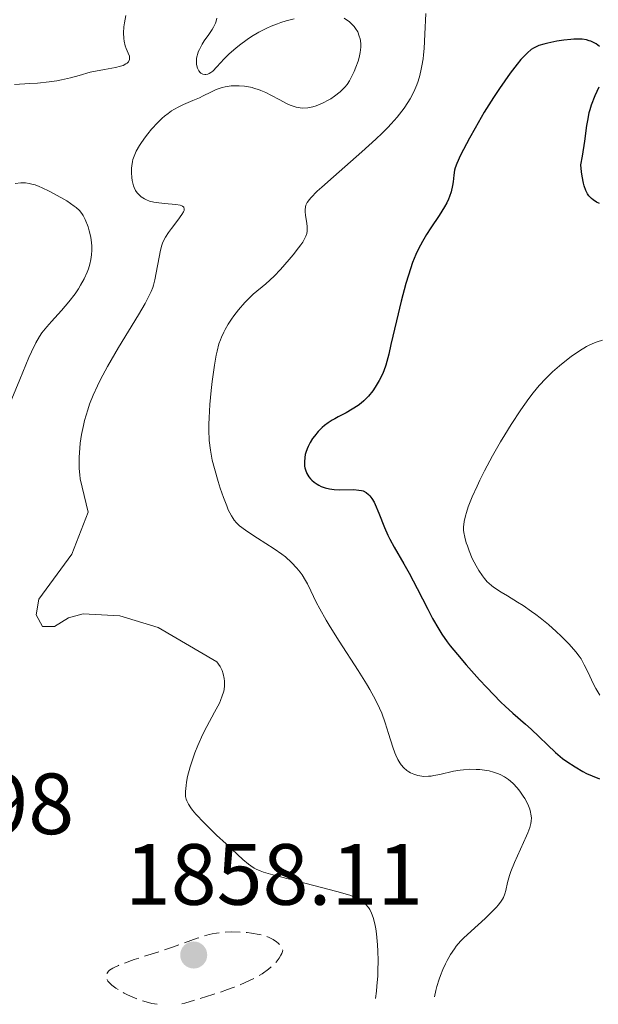
# Model space of a CAD drawing. Units: metres. Extents: x 681784 to 684215, y 4758603 to 4760120.
# Drawn here: x 682991 to 683058, y 4758635 to 4758749 of the extents above; entities that cross this region are included whole.
import ezdxf

# ---------------------------------------------------------------- set-up
doc = ezdxf.new("R2010")
doc.units = ezdxf.units.M
doc.header["$MEASUREMENT"] = 0
doc.linetypes.add('DGN Style 3', pattern=[2.435891, 1.739922, -0.695969])
for name, color, linetype, lineweight in [('Cota de punto acotado terreno', 7, 'Continuous', 0), ('Curva de nivel de depresión intermedia', 30, 'DGN Style 3', 0), ('Curva de nivel directora', 30, 'Continuous', 30), ('Curva de nivel intermedia', 30, 'Continuous', 0), ('Punto acotado terreno (símbolo)', 7, 'Continuous', 0)]:
    doc.layers.add(name, color=color, linetype=linetype, lineweight=lineweight)
doc.styles.add('Style-Arial', font='arial.ttf')

# ---------------------------------------------------------------- blocks, each defined once
blk = doc.blocks.new('5PATER')
at = {"layer": 'Punto acotado terreno (símbolo)', "linetype": 'Continuous', "lineweight": 0}
h = blk.add_hatch(color=51, dxfattribs=at)
edge = h.paths.add_edge_path()
edge.add_ellipse((0, 0), major_axis=(-0.11, -0.111), ratio=0.999422, start_angle=0, end_angle=360)

msp = doc.modelspace()

# ---------------------------------------------------------------- linework, layer by layer
at = {"layer": 'Curva de nivel de depresión intermedia', "color": 30, "linetype": 'DGN Style 3', "lineweight": 0, "elevation": 1860, "flags": 128}
msp.add_lwpolyline([(683007, 4758635.18), (683006.4, 4758635.28), (683006.01, 4758635.37), (683005.25, 4758635.58), (683004.88, 4758635.71), (683004.19, 4758635.99), (683003.56, 4758636.28), (683003.18, 4758636.48), (683002.52, 4758636.86), (683002.22, 4758637.06), (683001.75, 4758637.4), (683001.44, 4758637.69), (683001.31, 4758637.87), (683001.24, 4758637.99), (683001.15, 4758638.22), (683001.11, 4758638.46), (683001.13, 4758638.59), (683001.21, 4758638.79), (683001.38, 4758639), (683001.51, 4758639.11), (683001.87, 4758639.35), (683002.1, 4758639.47), (683002.53, 4758639.67), (683003.06, 4758639.88), (683004.36, 4758640.34), (683007.4, 4758641.32), (683008.87, 4758641.8), (683010.15, 4758642.26), (683011.63, 4758642.8), (683012.32, 4758643.03), (683013, 4758643.22), (683013.34, 4758643.3), (683013.86, 4758643.4), (683014.41, 4758643.48), (683014.78, 4758643.51), (683015.54, 4758643.55), (683016.67, 4758643.52), (683017.41, 4758643.46), (683017.89, 4758643.4), (683018.78, 4758643.24), (683019.57, 4758643.03), (683019.92, 4758642.9), (683020.39, 4758642.67), (683020.79, 4758642.4), (683020.96, 4758642.25), (683021.17, 4758642.02), (683021.26, 4758641.9), (683021.38, 4758641.7), (683021.52, 4758641.38), (683021.39, 4758641.06), (683021.3, 4758640.87), (683021.1, 4758640.51), (683020.75, 4758640.05), (683020.49, 4758639.77), (683019.87, 4758639.25), (683019.11, 4758638.7), (683018.64, 4758638.41), (683017.75, 4758637.95), (683016.6, 4758637.44), (683015.9, 4758637.16), (683015.12, 4758636.88), (683013.42, 4758636.3), (683011.78, 4758635.78), (683010.19, 4758635.33), (683009.84, 4758635.25)], dxfattribs=at)
at = {"layer": 'Curva de nivel directora', "color": 30, "linetype": 'Continuous', "lineweight": 30, "elevation": 1875, "flags": 128}
for points in [[(683057.48, 4758746.14), (683057.1, 4758746.33), (683056.91, 4758746.4), (683056.6, 4758746.49), (683056.09, 4758746.57), (683055.8, 4758746.58), (683055.15, 4758746.58), (683054.78, 4758746.55), (683053.99, 4758746.46), (683053.16, 4758746.33), (683052.12, 4758746.12), (683051.66, 4758746.01), (683051.1, 4758745.83), (683050.87, 4758745.74), (683050.46, 4758745.54), (683050.22, 4758745.38), (683049.77, 4758745.01), (683049.28, 4758744.51), (683049.01, 4758744.21), (683048.57, 4758743.68), (683047.79, 4758742.67), (683046.54, 4758740.9), (683045.85, 4758739.85), (683044.78, 4758738.14), (683043.72, 4758736.32), (683043.08, 4758735.15), (683042.05, 4758733.18), (683041.6, 4758732.22), (683041.43, 4758731.74), (683041.36, 4758731.46), (683041.27, 4758730.86), (683041.19, 4758730.11), (683041.13, 4758729.67), (683040.96, 4758728.94), (683040.78, 4758728.4), (683040.66, 4758728.12), (683040.46, 4758727.68), (683040.2, 4758727.22), (683039.58, 4758726.24), (683038.62, 4758724.81), (683038.12, 4758724.04), (683037.64, 4758723.23), (683037.41, 4758722.81), (683037.09, 4758722.16), (683036.89, 4758721.71), (683036.51, 4758720.79), (683036.02, 4758719.35), (683035.72, 4758718.37), (683035.18, 4758716.35), (683034.63, 4758714.07), (683034.01, 4758711.32), (683033.75, 4758710.2), (683033.4, 4758708.94), (683033.18, 4758708.29), (683033.02, 4758707.91), (683032.66, 4758707.18), (683032.18, 4758706.4), (683031.9, 4758706), (683031.42, 4758705.39), (683030.86, 4758704.82), (683030.55, 4758704.56), (683030.23, 4758704.31), (683029.53, 4758703.86), (683028.82, 4758703.46), (683027.92, 4758702.99), (683027.51, 4758702.77), (683027.23, 4758702.61), (683026.74, 4758702.29), (683026.32, 4758701.98), (683026.07, 4758701.76), (683025.6, 4758701.29), (683025.17, 4758700.76), (683024.96, 4758700.48), (683024.68, 4758700.03), (683024.43, 4758699.55), (683024.33, 4758699.31), (683024.17, 4758698.86), (683024.11, 4758698.63), (683024.04, 4758698.29), (683024, 4758697.79), (683024.02, 4758697.31), (683024.06, 4758697.08), (683024.12, 4758696.85), (683024.29, 4758696.44), (683024.52, 4758696.06), (683024.71, 4758695.83), (683024.85, 4758695.69), (683025.15, 4758695.43), (683025.48, 4758695.2), (683025.66, 4758695.09), (683025.94, 4758694.96), (683026.4, 4758694.79), (683026.91, 4758694.67), (683027.18, 4758694.62), (683027.46, 4758694.59), (683028.05, 4758694.57), (683029.72, 4758694.58), (683030.31, 4758694.54), (683030.62, 4758694.48), (683030.8, 4758694.43), (683031.13, 4758694.27)], [(683058.11, 4758745.72), (683057.7, 4758746.02), (683057.48, 4758746.14)], [(683058.1, 4758727.59), (683057.73, 4758727.77), (683057.37, 4758728.02), (683057.18, 4758728.17), (683056.87, 4758728.5), (683056.72, 4758728.71), (683056.51, 4758729.11), (683056.32, 4758729.65), (683056.23, 4758729.97), (683056.09, 4758730.77), (683056.02, 4758731.25), (683055.95, 4758732.07), (683056.13, 4758733.09), (683056.4, 4758734.82), (683056.64, 4758736.62), (683056.77, 4758737.38), (683056.92, 4758738.1), (683057.02, 4758738.46), (683057.19, 4758738.99), (683057.61, 4758740.06), (683058.07, 4758741.07)], [(683031.13, 4758694.27), (683031.43, 4758694.04), (683031.58, 4758693.88), (683031.81, 4758693.56), (683032.05, 4758693.13), (683032.18, 4758692.87), (683032.59, 4758691.87), (683033.25, 4758690.22), (683033.66, 4758689.32), (683033.89, 4758688.87), (683034.38, 4758687.96), (683035.49, 4758686.01), (683036.1, 4758684.93), (683037.03, 4758683.16), (683038.26, 4758680.78), (683038.82, 4758679.71), (683039.53, 4758678.46), (683039.9, 4758677.89), (683040.51, 4758677.01), (683040.86, 4758676.55), (683041.68, 4758675.54), (683042.69, 4758674.35), (683044.23, 4758672.64), (683045.03, 4758671.79), (683046.71, 4758670.07), (683047.2, 4758669.59), (683048.08, 4758668.78), (683049.54, 4758667.51), (683050.2, 4758666.93), (683053.03, 4758664.24), (683053.83, 4758663.56), (683054.33, 4758663.19), (683055.27, 4758662.57), (683056.16, 4758662.06), (683056.6, 4758661.83), (683057.25, 4758661.54), (683058.09, 4758661.19)]]:
    msp.add_lwpolyline(points, dxfattribs=at)
at = {"layer": 'Curva de nivel intermedia', "color": 30, "linetype": 'Continuous', "lineweight": 0, "flags": 128}
for points, elevation in [([(683002.2, 4758743.31), (683002.75, 4758743.44), (683003.06, 4758743.55), (683003.39, 4758743.72), (683003.52, 4758743.81), (683003.67, 4758743.96), (683003.73, 4758744.05), (683003.8, 4758744.22), (683003.82, 4758744.46), (683003.79, 4758744.61), (683003.66, 4758744.95), (683003.42, 4758745.48), (683003.31, 4758745.8), (683003.17, 4758746.34), (683003.13, 4758746.65), (683003.11, 4758747.31), (683003.16, 4758748.01), (683003.22, 4758748.46), (683003.38, 4758749.29)], 1865), ([(683029, 4758748.74), (683029.18, 4758748.6), (683029.49, 4758748.32), (683029.76, 4758748.02), (683029.91, 4758747.82), (683030.16, 4758747.41), (683030.35, 4758746.94), (683030.44, 4758746.62), (683030.48, 4758746.41), (683030.52, 4758745.98), (683030.52, 4758745.66), (683030.46, 4758745.04), (683030.32, 4758744.44), (683030.21, 4758744.05), (683029.96, 4758743.35), (683029.75, 4758742.83), (683029.34, 4758741.99), (683029.2, 4758741.76), (683028.94, 4758741.36), (683028.68, 4758741.02), (683028.5, 4758740.83), (683028.14, 4758740.49), (683027.5, 4758739.98), (683027.06, 4758739.69), (683026.77, 4758739.52), (683026.19, 4758739.22), (683025.65, 4758738.98), (683025.38, 4758738.88), (683024.99, 4758738.77), (683024.39, 4758738.66), (683023.83, 4758738.62), (683023.53, 4758738.64), (683023.04, 4758738.73), (683022.49, 4758738.9), (683022.18, 4758739.03), (683021.86, 4758739.19), (683021.15, 4758739.57), (683020.11, 4758740.13), (683019.56, 4758740.41), (683018.98, 4758740.65), (683018.69, 4758740.76), (683018.25, 4758740.9), (683017.96, 4758740.98), (683017.36, 4758741.1), (683017.07, 4758741.14), (683016.48, 4758741.19), (683015.92, 4758741.19), (683015.55, 4758741.17), (683014.86, 4758741.07), (683014.51, 4758740.98), (683013.83, 4758740.75), (683013.2, 4758740.47), (683012.33, 4758740.04), (683011.87, 4758739.82), (683011.13, 4758739.51), (683010.05, 4758739.05), (683009.5, 4758738.78), (683008.94, 4758738.47), (683008.66, 4758738.29), (683008.25, 4758738.01), (683007.84, 4758737.69), (683007.58, 4758737.46), (683007.06, 4758736.97), (683006.34, 4758736.18), (683005.91, 4758735.65), (683005.64, 4758735.3), (683005.17, 4758734.63), (683004.95, 4758734.29), (683004.58, 4758733.65), (683004.33, 4758733.07), (683004.2, 4758732.7), (683004.14, 4758732.46), (683004.06, 4758731.97), (683004.03, 4758731.7), (683004.02, 4758731.15), (683004.06, 4758730.61), (683004.11, 4758730.27), (683004.26, 4758729.66), (683004.33, 4758729.46), (683004.49, 4758729.12), (683004.68, 4758728.83), (683004.83, 4758728.67), (683005.15, 4758728.38), (683005.53, 4758728.13), (683005.75, 4758728.02), (683006.13, 4758727.88), (683006.61, 4758727.77), (683006.88, 4758727.72), (683007.85, 4758727.62), (683009.15, 4758727.51), (683009.65, 4758727.42), (683009.83, 4758727.35), (683009.93, 4758727.3), (683010.06, 4758727.19), (683010.13, 4758726.97), (683010.1, 4758726.79), (683010.04, 4758726.66), (683009.86, 4758726.34), (683009.4, 4758725.68), (683008.66, 4758724.71), (683008.32, 4758724.26)], 1865), ([(683013.9, 4758748.99), (683013.81, 4758748.65), (683013.73, 4758748.42), (683013.5, 4758747.96), (683013.34, 4758747.69), (683012.97, 4758747.13), (683012.43, 4758746.37), (683012.18, 4758745.98), (683011.87, 4758745.4), (683011.75, 4758745.1), (683011.68, 4758744.91), (683011.59, 4758744.52), (683011.56, 4758744.34), (683011.54, 4758743.98), (683011.56, 4758743.64), (683011.65, 4758743.24), (683011.73, 4758743.07), (683011.82, 4758742.91), (683011.97, 4758742.74), (683012.05, 4758742.67), (683012.26, 4758742.55), (683012.49, 4758742.49), (683012.62, 4758742.49), (683012.87, 4758742.54), (683013.01, 4758742.6), (683013.21, 4758742.72), (683013.41, 4758742.89), (683013.88, 4758743.37), (683014.73, 4758744.3), (683015.32, 4758744.88), (683016.07, 4758745.53), (683016.5, 4758745.88), (683017.39, 4758746.54), (683017.89, 4758746.87), (683018.73, 4758747.37), (683019.67, 4758747.85), (683020.18, 4758748.08), (683020.91, 4758748.36), (683021.29, 4758748.49), (683021.89, 4758748.68), (683022.84, 4758748.92)], 1865), ([(683038.03, 4758749.54), (683037.92, 4758747.16), (683037.83, 4758745.51), (683037.76, 4758744.77), (683037.71, 4758744.32), (683037.58, 4758743.49), (683037.51, 4758743.1), (683037.34, 4758742.39), (683037.14, 4758741.73), (683036.98, 4758741.31), (683036.63, 4758740.5), (683036.21, 4758739.68), (683035.96, 4758739.27), (683035.53, 4758738.62), (683035.01, 4758737.93), (683034.71, 4758737.56), (683034.03, 4758736.79), (683033.64, 4758736.39), (683032.99, 4758735.74), (683032.27, 4758735.04), (683030.65, 4758733.57), (683027.35, 4758730.69), (683026.02, 4758729.5), (683025.5, 4758729.02), (683024.76, 4758728.27), (683024.59, 4758728.06), (683024.33, 4758727.71), (683024.18, 4758727.41), (683024.12, 4758727.23), (683024.08, 4758726.88), (683024.08, 4758726.67), (683024.12, 4758726.24), (683024.27, 4758725.34), (683024.32, 4758724.92), (683024.34, 4758724.57), (683024.33, 4758724.4), (683024.28, 4758724.13), (683024.18, 4758723.85), (683024.11, 4758723.69), (683023.81, 4758723.16), (683023.6, 4758722.84), (683023.34, 4758722.49), (683022.71, 4758721.69), (683022.24, 4758721.13), (683021.23, 4758720), (683020.5, 4758719.24), (683019.56, 4758718.35), (683018.1, 4758717.13), (683017.51, 4758716.58), (683017.14, 4758716.19), (683016.39, 4758715.32), (683015.86, 4758714.63), (683015.59, 4758714.25), (683015.2, 4758713.67), (683014.84, 4758713.06), (683014.68, 4758712.74), (683014.42, 4758712.18), (683014.3, 4758711.88), (683014.14, 4758711.4)], 1870), ([(683028.61, 4758749.01), (683029, 4758748.74)], 1865), ([(682990.52, 4758741.36), (682992.27, 4758741.44), (682993.18, 4758741.5), (682994.52, 4758741.64), (682995.39, 4758741.78), (682995.94, 4758741.88), (682996.97, 4758742.11), (682997.99, 4758742.39), (682999.24, 4758742.75), (682999.88, 4758742.9), (683000.9, 4758743.09), (683002.2, 4758743.31)], 1865), ([(682990.6, 4758729.92), (682991.23, 4758729.99), (682991.58, 4758730), (682991.79, 4758729.98), (682992.2, 4758729.93), (682992.66, 4758729.82), (682992.89, 4758729.75), (682993.38, 4758729.57), (682993.73, 4758729.42), (682994.51, 4758729.05), (682995.87, 4758728.31), (682996.55, 4758727.9), (682997.42, 4758727.31), (682997.65, 4758727.13), (682998.02, 4758726.79), (682998.29, 4758726.46), (682998.44, 4758726.24), (682998.68, 4758725.76), (682999.01, 4758724.93), (682999.15, 4758724.47), (682999.33, 4758723.74), (682999.43, 4758723.08), (682999.45, 4758722.74), (682999.46, 4758722.22), (682999.43, 4758721.7), (682999.39, 4758721.43), (682999.35, 4758721.16), (682999.22, 4758720.62), (682999.05, 4758720.06), (682998.91, 4758719.69), (682998.58, 4758718.93), (682998.16, 4758718.17), (682997.92, 4758717.77), (682997.52, 4758717.18), (682996.8, 4758716.24), (682995.95, 4758715.26), (682994.79, 4758713.98), (682994.27, 4758713.39), (682993.69, 4758712.67), (682993.42, 4758712.27), (682992.99, 4758711.51), (682992.49, 4758710.48), (682992.19, 4758709.82), (682991.12, 4758707.29), (682989.56, 4758703.49)], 1860), ([(683008.32, 4758724.26), (683007.96, 4758723.71), (683007.81, 4758723.45), (683007.63, 4758723.02), (683007.55, 4758722.78), (683007.4, 4758722.22), (683006.74, 4758718.8), (683006.59, 4758718.2), (683006.49, 4758717.91), (683006.3, 4758717.44), (683005.89, 4758716.6), (683005.6, 4758716.08), (683004.83, 4758714.77), (683002.53, 4758711), (683001.25, 4758708.78), (683000.46, 4758707.29), (683000.1, 4758706.55), (682999.61, 4758705.48), (682999.2, 4758704.46), (682998.98, 4758703.81), (682998.61, 4758702.58), (682998.47, 4758702), (682998.26, 4758700.93), (682998.12, 4758699.96), (682998.06, 4758699.37), (682998, 4758698.34), (682997.99, 4758697.41), (682998, 4758697.01), (682998.05, 4758696.3), (682998.12, 4758695.84), (682999.03, 4758691.99), (682997.13, 4758687.12), (682993.34, 4758681.95), (682993.01, 4758680.14), (682993.77, 4758678.77), (682995.12, 4758678.8), (682996.74, 4758679.78), (682998.44, 4758680.25), (683002.69, 4758680.03), (683007.11, 4758678.68), (683013.89, 4758674.72), (683014.27, 4758674.18), (683014.44, 4758673.88), (683014.52, 4758673.7), (683014.64, 4758673.34), (683014.75, 4758672.77), (683014.77, 4758672.46), (683014.77, 4758671.96), (683014.72, 4758671.48), (683014.66, 4758671.22), (683014.52, 4758670.77), (683014.31, 4758670.24), (683014.18, 4758669.94), (683013.62, 4758668.9), (683012.72, 4758667.25), (683012.28, 4758666.37), (683011.68, 4758665.06), (683011.34, 4758664.2), (683011.14, 4758663.64), (683010.8, 4758662.57), (683010.52, 4758661.47), (683010.39, 4758660.82), (683010.33, 4758660.42), (683010.26, 4758659.74), (683010.26, 4758659.53), (683010.28, 4758659.16), (683010.35, 4758658.85), (683010.42, 4758658.65), (683010.6, 4758658.28), (683010.87, 4758657.86), (683011.07, 4758657.6), (683011.47, 4758657.12), (683012.44, 4758656.12), (683013.87, 4758654.72), (683014.95, 4758653.7), (683016.91, 4758651.91), (683017.54, 4758651.37), (683017.82, 4758651.15), (683018.22, 4758650.89), (683018.42, 4758650.78), (683018.89, 4758650.57), (683019.29, 4758650.42), (683020.35, 4758650.11), (683027.76, 4758648.2), (683029.27, 4758647.76), (683029.81, 4758647.56), (683030.03, 4758647.47), (683030.42, 4758647.27), (683030.66, 4758647.11), (683030.81, 4758647), (683031.07, 4758646.75), (683031.4, 4758646.36), (683031.55, 4758646.12), (683031.76, 4758645.71), (683031.95, 4758645.21), (683032.04, 4758644.93), (683032.19, 4758644.28), (683032.26, 4758643.91), (683032.34, 4758643.3), (683032.46, 4758642.03), (683032.49, 4758641.33)], 1865), ([(683014.14, 4758711.4), (683013.92, 4758710.57), (683013.82, 4758710.09), (683013.62, 4758708.96), (683013.36, 4758707.07), (683013.24, 4758706.03), (683013.08, 4758704.42), (683012.99, 4758702.86), (683012.96, 4758702.14), (683012.96, 4758701.47), (683013.02, 4758700.25), (683013.15, 4758699.15), (683013.27, 4758698.45), (683013.37, 4758697.98), (683013.61, 4758697.04), (683014.03, 4758695.53), (683014.27, 4758694.77), (683014.65, 4758693.68), (683015.03, 4758692.7), (683015.21, 4758692.27), (683015.58, 4758691.55), (683015.77, 4758691.26), (683015.9, 4758691.07), (683016.18, 4758690.74), (683016.51, 4758690.42), (683016.76, 4758690.22), (683017.34, 4758689.8), (683018.6, 4758688.99), (683020.51, 4758687.76), (683021.4, 4758687.12), (683021.81, 4758686.81), (683022.53, 4758686.16), (683023.15, 4758685.51), (683023.51, 4758685.06), (683023.74, 4758684.75), (683024.14, 4758684.1), (683024.35, 4758683.72), (683024.75, 4758682.9), (683025.38, 4758681.61), (683025.77, 4758680.84), (683026.51, 4758679.52), (683026.97, 4758678.76), (683028.01, 4758677.11), (683030.22, 4758673.69), (683031.18, 4758672.17), (683031.58, 4758671.5), (683032.22, 4758670.34), (683032.7, 4758669.36), (683032.94, 4758668.78), (683033.34, 4758667.67), (683033.74, 4758666.43), (683034.23, 4758664.87), (683034.46, 4758664.21), (683034.58, 4758663.92), (683034.81, 4758663.44), (683035.03, 4758663.04), (683035.18, 4758662.83), (683035.48, 4758662.48), (683035.83, 4758662.17), (683036.08, 4758662), (683036.26, 4758661.91), (683036.65, 4758661.74), (683037.1, 4758661.59), (683037.36, 4758661.54), (683037.81, 4758661.49), (683038.34, 4758661.5), (683038.64, 4758661.53), (683038.96, 4758661.58), (683039.66, 4758661.72), (683041.22, 4758662.07), (683042.01, 4758662.2), (683042.39, 4758662.25), (683043.13, 4758662.31), (683043.83, 4758662.3), (683044.27, 4758662.28), (683045.07, 4758662.17), (683045.35, 4758662.11), (683045.86, 4758661.98), (683046.33, 4758661.81), (683046.61, 4758661.69), (683047.13, 4758661.42), (683047.59, 4758661.12), (683047.81, 4758660.95), (683048.12, 4758660.67), (683048.58, 4758660.18), (683048.89, 4758659.79), (683049.28, 4758659.22), (683049.46, 4758658.92), (683049.81, 4758658.28), (683050.04, 4758657.71), (683050.14, 4758657.36), (683050.18, 4758657.14), (683050.23, 4758656.72), (683050.21, 4758656.3), (683050.17, 4758656.05), (683050.04, 4758655.6), (683049.81, 4758654.99), (683049.65, 4758654.61), (683048.27, 4758651.56), (683047.85, 4758650.52), (683047.68, 4758650.05)], 1870), ([(683058.44, 4758711.82), (683057.81, 4758711.64), (683057.52, 4758711.54), (683056.97, 4758711.29), (683056.59, 4758711.1), (683055.77, 4758710.6), (683054.81, 4758709.93), (683054.29, 4758709.54), (683053.48, 4758708.89), (683052.67, 4758708.17), (683052.27, 4758707.8), (683051.89, 4758707.41), (683051.14, 4758706.6), (683050.42, 4758705.74), (683049.95, 4758705.12), (683048.99, 4758703.78), (683047.89, 4758702.1), (683047.15, 4758700.91), (683046.67, 4758700.11), (683045.75, 4758698.5), (683044.82, 4758696.77), (683044.28, 4758695.68), (683043.95, 4758695), (683043.4, 4758693.77), (683042.94, 4758692.6), (683042.72, 4758691.95), (683042.61, 4758691.56), (683042.46, 4758690.9), (683042.39, 4758690.27), (683042.4, 4758689.89), (683042.42, 4758689.64), (683042.53, 4758689.08), (683042.71, 4758688.43), (683042.83, 4758688.08), (683043.03, 4758687.52), (683043.4, 4758686.65), (683043.84, 4758685.8), (683044.16, 4758685.26), (683044.59, 4758684.62), (683044.81, 4758684.33), (683045.13, 4758683.96), (683045.3, 4758683.79), (683045.67, 4758683.47), (683045.97, 4758683.25), (683046.72, 4758682.76), (683047.45, 4758682.31), (683048.62, 4758681.6), (683049.26, 4758681.2), (683050.24, 4758680.53), (683050.74, 4758680.17), (683051.23, 4758679.8), (683052.2, 4758679), (683053.1, 4758678.2), (683053.65, 4758677.68), (683054.59, 4758676.74), (683055.36, 4758675.88), (683055.74, 4758675.38), (683055.96, 4758675.05), (683056.34, 4758674.36), (683056.78, 4758673.47), (683057.38, 4758672.21), (683057.68, 4758671.63), (683058.14, 4758670.86)], 1880), ([(683047.68, 4758650.05), (683047.47, 4758649.23), (683047.28, 4758648.33), (683047.16, 4758647.92), (683046.99, 4758647.52), (683046.88, 4758647.31), (683046.67, 4758646.98), (683046.4, 4758646.63), (683046.19, 4758646.38), (683045.71, 4758645.88), (683044.89, 4758645.1), (683043.26, 4758643.64), (683042.39, 4758642.83), (683042.04, 4758642.45), (683041.55, 4758641.89), (683041.33, 4758641.59), (683040.89, 4758640.92), (683040.49, 4758640.24), (683040.29, 4758639.85), (683040, 4758639.21), (683039.71, 4758638.49), (683039.58, 4758638.09), (683039.32, 4758637.24), (683039.2, 4758636.78), (683039.04, 4758636.04)], 1870), ([(683032.49, 4758641.33), (683032.51, 4758640.22), (683032.49, 4758639.05), (683032.47, 4758638.46), (683032.38, 4758637.28), (683032.32, 4758636.7), (683032.21, 4758635.85)], 1865)]:
    msp.add_lwpolyline(points, dxfattribs=dict(at, elevation=elevation))

# ---------------------------------------------------------------- block references
at = {"layer": 'Punto acotado terreno (símbolo)', "color": 7, "linetype": 'Continuous', "lineweight": 0, "xscale": 10, "yscale": 10, "zscale": 10}
msp.add_blockref('5PATER', (683011.22, 4758640.87, 1858.11), dxfattribs=at)

# ---------------------------------------------------------------- texts
at = {"layer": 'Cota de punto acotado terreno', "color": 7, "linetype": 'Continuous', "lineweight": 0, "style": 'Style-Arial'}
for s, p in [('1860.98', (682962.95, 4758654.82, 1860.98)), ('1858.11', (683003.27, 4758646.67, 1858.11))]:
    msp.add_text(s, height=7, dxfattribs=at).set_placement(p)

doc.saveas('drawing.dxf')
